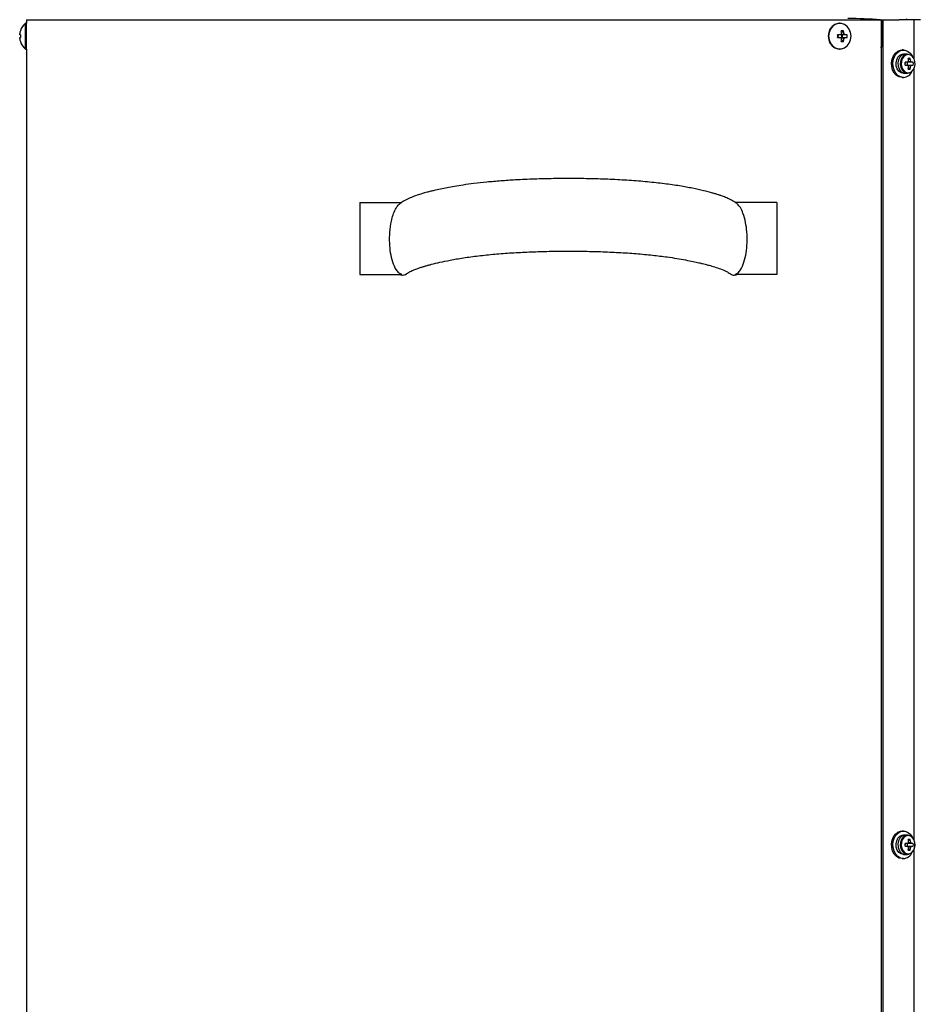
# Model space of a CAD drawing. Units: millimetres. Extents: x 19 to 402, y 20 to 283.
# Drawn here: x 102 to 135, y 145 to 180 of the extents above; entities that cross this region are included whole.
import ezdxf

# ---------------------------------------------------------------- set-up
doc = ezdxf.new("R2010")
doc.units = ezdxf.units.MM
doc.layers.add('SUNPOU', color=3, linetype='Continuous')
doc.styles.add('SLDTEXTSTYLE0', font='TXT', dxfattribs={"width": 0.7, "bigfont": 'bigfont'})
doc.dimstyles.new('SLDDIMSTYLE0', dxfattribs={"dimtxt": 3.5, "dimasz": 4, "dimexe": 0, "dimexo": 0.0625, "dimgap": 0.875, "dimtad": 3, "dimdec": 0, "dimlfac": 10, "dimrnd": 1e-09, "dimzin": 12, "dimdsep": 46, "dimtxsty": 'SLDTEXTSTYLE0', "dimblk1": 'OPEN30', "dimblk2": 'OPEN30', "dimsah": 1, "dimcen": 0.09, "dimadec": 0, "dimazin": 3, "dimtfac": 1, "dimtdec": 0, "dimtofl": 0, "dimtmove": 0, "dimatfit": 3, "dimldrblk": 'OPEN30', "dimfxl": 1, "dimfrac": 2, "dimtolj": 1, "dimtzin": 12, "dimarcsym": 0})

# ---------------------------------------------------------------- blocks, each defined once
blk = doc.blocks.new('_Open30')
at = {"color": 0, "linetype": 'ByBlock', "lineweight": -2}
for p, q in [((-1, 0.267949), (0, 0)), ((0, 0), (-1, -0.267949)), ((0, 0), (-1, 0))]:
    blk.add_line(p, q, dxfattribs=at)
blk = doc.blocks.new('_D_3')
at = {"layer": 'SUNPOU'}
for p, q in [((127.166, 184.594), (161.4, 184.594)), ((160.4, 114.814), (160.4, 184.594)), ((143.216, 114.814), (161.4, 114.814))]:
    blk.add_line(p, q, dxfattribs=at)
at = {"layer": 'SUNPOU', "xscale": 4, "yscale": 4}
for p, rotation in [((160.4, 184.594, 91.923), 90.00000000000017), ((160.4, 114.814, 91.923), 270.0000000000002)]:
    blk.add_blockref('_Open30', p, dxfattribs=dict(at, rotation=rotation))
at = {"layer": 'SUNPOU', "insert": (155.888, 147.167), "char_height": 3.5, "attachment_point": 1, "rotation": 90, "style": 'SLDTEXTSTYLE0'}
blk.add_mtext('698', dxfattribs=at)

msp = doc.modelspace()

# ---------------------------------------------------------------- linework, layer by layer
at = {"color": 7, "linetype": 'Continuous', "lineweight": 25}
for p, q in [((134.6862, 180.4138), (134.71, 180.4613)), ((102.7158, 180.2838), (102.687, 180.2838)), ((102.687, 179.8138), (102.687, 180.2838)), ((102.7158, 180.4138), (102.7158, 180.2838)), ((102.7158, 180.4138), (133.7551, 180.4138)), ((102.7158, 179.8138), (102.7158, 180.2838)), ((132.2802, 180.2838), (132.2658, 180.2838)), ((133.7543, 180.4138), (133.7551, 180.4138)), ((133.7649, 180.4138), (133.7551, 180.4138)), ((133.7649, 180.4138), (133.7999, 180.4138)), ((133.7999, 180.4138), (133.7999, 179.4138)), ((133.7999, 131.1838), (133.7999, 180.4138)), ((133.7999, 180.4138), (133.8513, 180.4138)), ((133.8513, 131.1838), (133.8513, 180.4138)), ((133.8513, 180.4138), (134.4349, 180.4138)), ((134.6862, 180.4138), (134.4349, 180.4138)), ((135.2112, 180.4138), (134.6862, 180.4138)), ((134.978, 178.9866), (134.978, 180.4138)), ((102.474, 179.8653), (102.474, 179.8989)), ((102.501, 179.8653), (102.474, 179.8653)), ((102.474, 179.7288), (102.474, 179.7623)), ((102.474, 179.7623), (102.501, 179.7623)), ((102.499, 180.0123), (102.501, 180.0113)), ((102.687, 179.3438), (102.687, 179.8138)), ((102.7158, 179.3438), (102.7158, 179.8138)), ((132.3131, 179.8653), (132.2022, 179.8653)), ((132.2022, 179.7623), (132.3131, 179.7623)), ((132.3289, 179.8816), (132.3259, 179.8841)), ((132.3259, 179.7435), (132.3289, 179.7461)), ((132.3289, 179.8875), (132.3289, 179.8816)), ((132.3289, 179.7461), (132.3289, 179.7401)), ((132.4179, 180.0113), (132.3392, 179.9329)), ((132.3786, 179.7623), (132.3786, 179.8653)), ((132.5443, 179.8653), (132.4604, 179.8653)), ((132.4604, 179.7623), (132.5443, 179.7623)), ((102.501, 179.6163), (102.499, 179.6154)), ((132.4179, 179.6163), (132.3392, 179.6947)), ((133.7543, 179.4138), (133.7999, 179.4138)), ((102.687, 179.3438), (102.7158, 179.3438)), ((102.7158, 179.3438), (102.7158, 137.7347)), ((132.2658, 179.3438), (132.2802, 179.3438)), ((134.5922, 179.3138), (134.5407, 179.3138)), ((134.6564, 179.1638), (134.5922, 179.1638)), ((134.7449, 179.1638), (134.6564, 179.1638)), ((134.8426, 179.008), (134.7729, 178.954)), ((134.752, 178.8653), (134.6544, 178.8653)), ((134.6544, 178.7623), (134.752, 178.7623)), ((134.7446, 178.7623), (134.7446, 178.8653)), ((134.8426, 178.6197), (134.7729, 178.6737)), ((134.9518, 178.8653), (134.885, 178.8653)), ((134.885, 178.7623), (134.9518, 178.7623)), ((134.5407, 178.3138), (134.5922, 178.3138)), ((134.5922, 178.4638), (134.6564, 178.4638)), ((134.6564, 178.4638), (134.7449, 178.4638)), ((134.978, 150.5866), (134.978, 178.641)), ((114.8387, 173.7638), (114.8387, 171.1538)), ((114.8387, 173.7638), (116.3489, 173.7638)), ((129.993, 173.7638), (128.482, 173.7638)), ((129.993, 173.7638), (129.993, 171.1538)), ((114.8387, 171.1538), (116.3567, 171.1538)), ((129.993, 171.1538), (128.4742, 171.1538)), ((134.5922, 150.9138), (134.5407, 150.9138)), ((134.6564, 150.7638), (134.5922, 150.7638)), ((134.7449, 150.7638), (134.6564, 150.7638)), ((134.752, 150.4653), (134.6544, 150.4653)), ((134.6544, 150.3623), (134.752, 150.3623)), ((134.7446, 150.3623), (134.7446, 150.4653)), ((134.8426, 150.608), (134.7729, 150.554)), ((134.9518, 150.4653), (134.885, 150.4653)), ((134.885, 150.3623), (134.9518, 150.3623)), ((134.5922, 150.0638), (134.6564, 150.0638)), ((134.6564, 150.0638), (134.7449, 150.0638)), ((134.8426, 150.2197), (134.7729, 150.2737)), ((134.978, 130.7701), (134.978, 150.241)), ((134.5407, 149.9138), (134.5922, 149.9138))]:
    msp.add_line(p, q, dxfattribs=at)
at = {"color": 7, "linetype": 'Continuous', "lineweight": 25, "flags": 128}
for points in [[(132.2658, 180.2838), (132.2079, 180.279), (132.0967, 180.2413), (131.9993, 180.169), (131.9234, 180.0679), (131.8753, 179.9462), (131.8588, 179.8138), (131.8753, 179.6814), (131.9234, 179.5597), (131.9993, 179.4586), (132.0967, 179.3863), (132.2079, 179.3486), (132.2658, 179.3438)], [(132.6873, 179.8138), (132.6708, 179.9462), (132.6227, 180.0679), (132.5468, 180.169), (132.4493, 180.2413), (132.3382, 180.279), (132.2223, 180.279), (132.1112, 180.2413), (132.0137, 180.169), (131.9378, 180.0679), (131.8897, 179.9462), (131.8732, 179.8138), (131.8897, 179.6814), (131.9378, 179.5597), (132.0137, 179.4586), (132.1112, 179.3863), (132.2223, 179.3486), (132.3382, 179.3486), (132.4493, 179.3863), (132.5468, 179.4586), (132.6227, 179.5597), (132.6708, 179.6814), (132.6873, 179.8138)], [(134.5407, 178.3138), (134.4374, 178.3324), (134.3417, 178.3866), (134.2608, 178.4725), (134.2006, 178.5838), (134.1657, 178.7121), (134.1586, 178.8479), (134.1798, 178.9813), (134.2278, 179.1022), (134.299, 179.2017), (134.3881, 179.2724), (134.4886, 179.3092), (134.5407, 179.3138)], [(134.5922, 178.3138), (134.4888, 178.3324), (134.3931, 178.3866), (134.3122, 178.4725), (134.2521, 178.5838), (134.2171, 178.7121), (134.21, 178.8479), (134.2312, 178.9813), (134.2792, 179.1022), (134.3504, 179.2017), (134.4396, 179.2724), (134.54, 179.3092), (134.6443, 179.3092), (134.7447, 179.2724), (134.8339, 179.2017), (134.9051, 179.1022), (134.9134, 179.086)], [(134.5922, 178.4638), (134.5051, 178.4828), (134.4275, 178.5376), (134.3677, 178.6224), (134.3322, 178.7279), (134.325, 178.8427), (134.3466, 178.9544), (134.3949, 179.0509), (134.4645, 179.1216), (134.548, 179.159), (134.5922, 179.1638)], [(134.6564, 179.1638), (134.6123, 179.159), (134.5288, 179.1216), (134.4592, 179.0509), (134.4109, 178.9544), (134.3892, 178.8427), (134.3965, 178.7279), (134.432, 178.6224), (134.4917, 178.5376), (134.5694, 178.4828), (134.6564, 178.4638), (134.6564, 178.4638)], [(134.7449, 179.1638), (134.6578, 179.1449), (134.5802, 179.09), (134.5204, 179.0053), (134.485, 178.8997), (134.4777, 178.7849), (134.4994, 178.6732), (134.5476, 178.5768), (134.6173, 178.506), (134.7008, 178.4686), (134.7449, 178.4638)], [(134.7648, 179.1462), (134.6821, 179.1282), (134.6084, 179.0761), (134.5516, 178.9956), (134.5179, 178.8954), (134.511, 178.7864), (134.5316, 178.6803), (134.5774, 178.5887), (134.6436, 178.5215), (134.7229, 178.4859), (134.8067, 178.4859), (134.886, 178.5215), (134.9521, 178.5887), (134.998, 178.6803), (135.0186, 178.7864), (135.0116, 178.8954), (134.978, 178.9956), (134.9212, 179.0761), (134.8475, 179.1282), (134.7648, 179.1462)], [(134.6549, 178.8185), (134.6549, 178.8185), (134.6564, 178.8189), (134.6579, 178.8185), (134.6592, 178.8174), (134.66, 178.8158), (134.6603, 178.8138), (134.66, 178.8119), (134.6592, 178.8102), (134.6579, 178.8091), (134.6564, 178.8087)], [(134.6564, 178.8087), (134.6549, 178.8091), (134.6549, 178.8092)], [(134.5407, 149.9138), (134.4374, 149.9324), (134.3417, 149.9866), (134.2608, 150.0725), (134.2006, 150.1838), (134.1657, 150.3121), (134.1586, 150.4479), (134.1798, 150.5813), (134.2278, 150.7022), (134.299, 150.8017), (134.3881, 150.8724), (134.4886, 150.9092), (134.5407, 150.9138)], [(134.5922, 149.9138), (134.4888, 149.9324), (134.3931, 149.9866), (134.3122, 150.0725), (134.2521, 150.1838), (134.2171, 150.3121), (134.21, 150.4479), (134.2312, 150.5813), (134.2792, 150.7022), (134.3504, 150.8017), (134.4396, 150.8724), (134.54, 150.9092), (134.6443, 150.9092), (134.7447, 150.8724), (134.8339, 150.8017), (134.9051, 150.7022), (134.9134, 150.686)], [(134.5922, 150.0638), (134.5051, 150.0828), (134.4275, 150.1376), (134.3677, 150.2224), (134.3322, 150.3279), (134.325, 150.4427), (134.3466, 150.5544), (134.3949, 150.6509), (134.4645, 150.7216), (134.548, 150.759), (134.5922, 150.7638)], [(134.6564, 150.7638), (134.6123, 150.759), (134.5288, 150.7216), (134.4592, 150.6509), (134.4109, 150.5544), (134.3892, 150.4427), (134.3965, 150.3279), (134.432, 150.2224), (134.4917, 150.1376), (134.5694, 150.0828), (134.6564, 150.0638)], [(134.7449, 150.7638), (134.6578, 150.7449), (134.5802, 150.69), (134.5204, 150.6053), (134.485, 150.4997), (134.4777, 150.3849), (134.4994, 150.2732), (134.5476, 150.1768), (134.6173, 150.106), (134.7008, 150.0686), (134.789, 150.0686), (134.8725, 150.106), (134.9422, 150.1768), (134.9904, 150.2732), (135.0121, 150.3849), (135.0048, 150.4997), (134.9694, 150.6053), (134.9096, 150.69), (134.832, 150.7449), (134.7449, 150.7638)], [(134.7648, 150.7462), (134.6821, 150.7282), (134.6084, 150.6761), (134.5516, 150.5956), (134.5179, 150.4954), (134.511, 150.3864), (134.5316, 150.2803), (134.5774, 150.1887), (134.6436, 150.1215), (134.7229, 150.0859), (134.8067, 150.0859), (134.886, 150.1215), (134.9521, 150.1887), (134.998, 150.2803), (135.0186, 150.3864), (135.0116, 150.4954), (134.978, 150.5956), (134.9212, 150.6761), (134.8475, 150.7282), (134.7648, 150.7462)], [(134.6549, 150.4185), (134.6549, 150.4185), (134.6564, 150.4189), (134.6579, 150.4185), (134.6592, 150.4174), (134.66, 150.4158), (134.6603, 150.4138), (134.66, 150.4119), (134.6592, 150.4102), (134.6579, 150.4091), (134.6564, 150.4087)], [(134.6564, 150.4087), (134.6549, 150.4091), (134.6549, 150.4092)]]:
    msp.add_lwpolyline(points, dxfattribs=at)
at = {"color": 7, "linetype": 'Continuous', "lineweight": 25}
for centre, radius, start, end in [((103.0758, 179.8138), 0.61, 129.60193, 161.0141), ((83.0183, 179.8138), 19.6998, 359.13807, 0.87254), ((103.0758, 179.8138), 0.6078, 161.04118, 171.95679), ((103.0758, 179.8138), 0.6078, 188.04321, 198.95882), ((103.1745, 179.8138), 0.6755, 175.62738, 184.37262), ((122.317, 179.8138), 9.8853, 359.7015, 0.2985), ((132.306, 179.8138), 0.0954, 147.32752, 212.67248), ((132.3966, 179.8224), 0.0939, 125.43993, 152.77328), ((132.3966, 179.8053), 0.0939, 207.22672, 234.56007), ((132.3733, 178.9977), 1.0145, 87.48038, 92.51962), ((131.2053, 179.8194), 1.1396, 3.99779, 9.69326), ((131.2053, 179.8082), 1.1396, 350.30674, 356.00221), ((132.2757, 179.8213), 0.0804, 33.21312, 48.57366), ((132.2757, 179.8064), 0.0804, 311.42634, 326.78688), ((132.2627, 179.8138), 0.0954, 327.32752, 32.67248), ((131.2945, 179.8194), 1.1396, 3.99779, 9.69326), ((131.2945, 179.8082), 1.1396, 350.30674, 356.00221), ((132.3769, 179.8224), 0.0939, 27.22672, 54.56007), ((132.3769, 179.8053), 0.0939, 305.43993, 332.77328), ((131.8213, 179.8138), 0.7248, 355.92527, 4.07473), ((103.0758, 179.8138), 0.61, 198.9859, 230.39807), ((132.3733, 180.6299), 1.0145, 267.48038, 272.51962), ((134.8031, 178.1663), 0.8426, 87.31625, 92.68375), ((133.8174, 178.8176), 0.9652, 4.9328, 11.37447), ((133.8963, 178.8176), 0.9652, 4.9328, 11.37447), ((131.9099, 178.8138), 2.7449, 358.92496, 1.07504), ((134.6327, 178.8138), 0.1057, 330.84461, 29.15539), ((134.8371, 178.8281), 0.0929, 128.70762, 156.38494), ((134.8371, 178.7995), 0.0929, 203.61506, 231.29238), ((133.8174, 178.81), 0.9652, 348.62553, 355.0672), ((133.8963, 178.81), 0.9652, 348.62553, 355.0672), ((134.7998, 178.8281), 0.0929, 23.61506, 51.29238), ((134.7998, 178.7995), 0.0929, 308.70762, 336.38494), ((134.2539, 178.8138), 0.6998, 355.77953, 4.22047), ((134.5672, 178.6895), 0.3766, 273.80564, 336.86809), ((134.8031, 179.4613), 0.8426, 267.31625, 272.68375), ((131.9099, 150.4138), 2.7449, 358.92496, 1.07504), ((134.6327, 150.4138), 0.1057, 330.84461, 29.15539), ((134.8371, 150.4281), 0.0929, 128.70762, 156.38494), ((134.8371, 150.3995), 0.0929, 203.61506, 231.29238), ((134.8031, 149.7663), 0.8426, 87.31625, 92.68375), ((133.8174, 150.4176), 0.9652, 4.9328, 11.37447), ((133.8963, 150.4176), 0.9652, 4.9328, 11.37447), ((134.7998, 150.4281), 0.0929, 23.61506, 51.29238), ((134.7998, 150.3995), 0.0929, 308.70762, 336.38494), ((134.2539, 150.4138), 0.6998, 355.77953, 4.22047), ((134.5672, 150.2895), 0.3766, 273.80564, 336.86809), ((133.8174, 150.41), 0.9652, 348.62553, 355.0672), ((134.8031, 151.0613), 0.8426, 267.31625, 272.68375), ((133.8963, 150.41), 0.9652, 348.62553, 355.0672)]:
    msp.add_arc(centre, radius, start, end, dxfattribs=at)
msp.add_ellipse((108.9695, 133.8841), major_axis=(33.8009, 43.2914), ratio=0.5085679, start_param=0.3317958, end_param=0.368337, dxfattribs=at)
for points, knots in [([(132.3289, 179.8816), (132.3592, 179.8868), (132.3934, 179.8927), (132.4275, 179.8982), (132.4313, 179.8989)], [0, 0, 0, 0, 0.8881652, 1, 1, 1, 1]), ([(132.4313, 179.7288), (132.4275, 179.7294), (132.3934, 179.735), (132.3592, 179.7409), (132.3289, 179.7461)], [0, 0, 0, 0, 0.11183478, 1, 1, 1, 1]), ([(132.4604, 179.8653), (132.456, 179.8653), (132.4171, 179.8653), (132.3778, 179.8653), (132.343, 179.8653)], [0, 0, 0, 0, 0.1118348, 1, 1, 1, 1]), ([(132.343, 179.7623), (132.3778, 179.7623), (132.4171, 179.7623), (132.456, 179.7623), (132.4604, 179.7623)], [0, 0, 0, 0, 0.8881652, 1, 1, 1, 1]), ([(134.885, 178.8653), (134.8789, 178.8653), (134.8347, 178.8653), (134.7903, 178.8653), (134.752, 178.8653)], [0, 0, 0, 0, 0.13633662, 1, 1, 1, 1]), ([(134.752, 178.7623), (134.7903, 178.7623), (134.8347, 178.7623), (134.8789, 178.7623), (134.885, 178.7623)], [0, 0, 0, 0, 0.8636634, 1, 1, 1, 1]), ([(134.7754, 178.8899), (134.7974, 178.8928), (134.8249, 178.8964), (134.8524, 178.8999), (134.8579, 178.9006)], [0, 0, 0, 0, 0.800269, 1, 1, 1, 1]), ([(134.8579, 178.727), (134.8524, 178.7277), (134.8258, 178.7311), (134.7991, 178.7346), (134.7779, 178.7375)], [0, 0, 0, 0, 0.20600576, 1, 1, 1, 1]), ([(128.5567, 173.7054), (128.5286, 173.7318), (128.4623, 173.7943), (128.3084, 173.8758), (128.1428, 173.9496), (127.9993, 174.0032), (127.8832, 174.0424), (127.772, 174.0773), (127.5958, 174.1288), (127.3264, 174.1991), (126.9296, 174.2867), (126.4556, 174.373), (125.9051, 174.4518), (125.2913, 174.518), (124.6311, 174.5705), (123.9409, 174.6084), (123.2424, 174.6317), (122.5509, 174.6412), (121.8653, 174.637), (121.1748, 174.6196), (120.5361, 174.5903), (119.9571, 174.5521), (119.4533, 174.5085), (118.9956, 174.4586), (118.604, 174.406), (118.2821, 174.355), (118.0095, 174.3058), (117.763, 174.256), (117.5681, 174.2119), (117.4059, 174.1719), (117.2625, 174.1341), (117.0929, 174.0857), (116.9028, 174.0249), (116.7028, 173.9515), (116.5088, 173.8642), (116.3508, 173.7768), (116.2863, 173.7162), (116.2596, 173.6911)], [0, 0, 0, 0, 0.0224642, 0.0530378, 0.0777324, 0.0965582, 0.1102767, 0.1235354, 0.1371171, 0.1701086, 0.2053056, 0.2431265, 0.2836418, 0.3252924, 0.3675158, 0.409773, 0.451403, 0.4917029, 0.530992, 0.5713119, 0.6135664, 0.6461876, 0.6792496, 0.711086, 0.7389502, 0.7631135, 0.7840885, 0.8045621, 0.8252845, 0.8358991, 0.8495107, 0.867125, 0.8886821, 0.9141291, 0.9434356, 0.9766068, 1, 1, 1, 1]), ([(116.3567, 171.1538), (116.3254, 171.1685), (116.2485, 171.2046), (116.1287, 171.356), (116.0215, 171.6048), (115.9488, 171.9363), (115.9146, 172.3047), (115.9209, 172.6942), (115.9677, 173.0371), (116.0398, 173.3166), (116.123, 173.5088), (116.1945, 173.6433), (116.2498, 173.6852), (116.2588, 173.6921)], [0, 0, 0, 0, 0.0387329, 0.0952732, 0.207979, 0.3340241, 0.4629494, 0.609431, 0.7559822, 0.8384616, 0.9223736, 0.9873418, 1, 1, 1, 1]), ([(128.4742, 171.1538), (128.5055, 171.1686), (128.5824, 171.2049), (128.7023, 171.357), (128.8096, 171.6071), (128.8822, 171.9404), (128.9161, 172.3107), (128.9091, 172.6812), (128.8626, 173.0466), (128.7827, 173.342), (128.6832, 173.5711), (128.5971, 173.6669), (128.56, 173.7081)], [0, 0, 0, 0, 0.0384963, 0.0947137, 0.2072589, 0.3331144, 0.4618519, 0.6079111, 0.73198, 0.858436, 0.9391285, 1, 1, 1, 1]), ([(116.5434, 171.1816), (116.5633, 171.1957), (116.6128, 171.231), (116.7272, 171.2854), (116.8631, 171.3414), (116.994, 171.3881), (117.1136, 171.4269), (117.2243, 171.4603), (117.331, 171.4904), (117.4981, 171.5349), (117.7521, 171.5963), (118.1338, 171.6759), (118.5986, 171.7567), (119.1402, 171.8311), (119.731, 171.8921), (120.3483, 171.9386), (120.9843, 171.9717), (121.6324, 171.9923), (122.2857, 172.0009), (122.9407, 171.9972), (123.5971, 171.9813), (124.25, 171.9525), (124.8828, 171.9104), (125.4706, 171.8558), (125.9592, 171.7958), (126.3555, 171.7355), (126.6711, 171.6797), (126.9373, 171.6263), (127.1161, 171.5866), (127.2258, 171.5611), (127.2989, 171.5441), (127.4017, 171.519), (127.5521, 171.4794), (127.7466, 171.4227), (127.9634, 171.348), (128.162, 171.2671), (128.2453, 171.2085), (128.2827, 171.1823)], [0, 0, 0, 0, 0.01872563, 0.04663503, 0.07035423, 0.08983094, 0.10500364, 0.11771965, 0.13002715, 0.14192727, 0.17285662, 0.20779008, 0.24790104, 0.29013756, 0.33209885, 0.37325798, 0.41333364, 0.45334835, 0.49276823, 0.53180328, 0.57177954, 0.61284076, 0.65438647, 0.69572575, 0.73517155, 0.76319357, 0.79010797, 0.8151245, 0.83518027, 0.84331702, 0.85023523, 0.86052918, 0.87772829, 0.90171616, 0.93238386, 0.96966722, 1, 1, 1, 1]), ([(116.292, 171.1538), (116.2999, 171.1497), (116.328, 171.135), (116.3823, 171.1216), (116.457, 171.133), (116.512, 171.1568), (116.5361, 171.1821), (116.5394, 171.1855)], [0, 0, 0, 0, 0.0997887, 0.3568704, 0.6145289, 0.9486291, 1, 1, 1, 1]), ([(128.2887, 171.1901), (128.3047, 171.1763), (128.3398, 171.1461), (128.4079, 171.1239), (128.4788, 171.1255), (128.5197, 171.145), (128.5382, 171.1538)], [0, 0, 0, 0, 0.22980885, 0.50161044, 0.77525973, 1, 1, 1, 1]), ([(134.7446, 150.3623), (134.7854, 150.3623), (134.8323, 150.3623), (134.8789, 150.3623), (134.885, 150.3623)], [0, 0, 0, 0, 0.8708232, 1, 1, 1, 1]), ([(134.885, 150.4653), (134.8789, 150.4653), (134.8381, 150.4653), (134.7971, 150.4653), (134.7621, 150.4653)], [0, 0, 0, 0, 0.1475752, 1, 1, 1, 1]), ([(134.7754, 150.4899), (134.7974, 150.4928), (134.8249, 150.4964), (134.8524, 150.4999), (134.8579, 150.5006)], [0, 0, 0, 0, 0.800269, 1, 1, 1, 1]), ([(134.8579, 150.327), (134.8524, 150.3277), (134.8258, 150.3311), (134.7991, 150.3346), (134.7779, 150.3375)], [0, 0, 0, 0, 0.2060058, 1, 1, 1, 1])]:
    msp.add_open_spline(points, degree=3, knots=knots, dxfattribs=at)

# ---------------------------------------------------------------- dimensions: what is measured, and where the dimension line sits
at = {"layer": 'SUNPOU'}
dim = msp.add_linear_dim(base=(160.4002, 184.5938), p1=(142.2158, 114.8138), p2=(126.1658, 184.5938), angle=90, dimstyle='SLDDIMSTYLE0', dxfattribs=at)
dim.commit()
dim.dimension.update_dxf_attribs({"geometry": '_D_3', "text_midpoint": (160.4002, 150.2227), "dimtype": 160})

doc.saveas('drawing.dxf')
